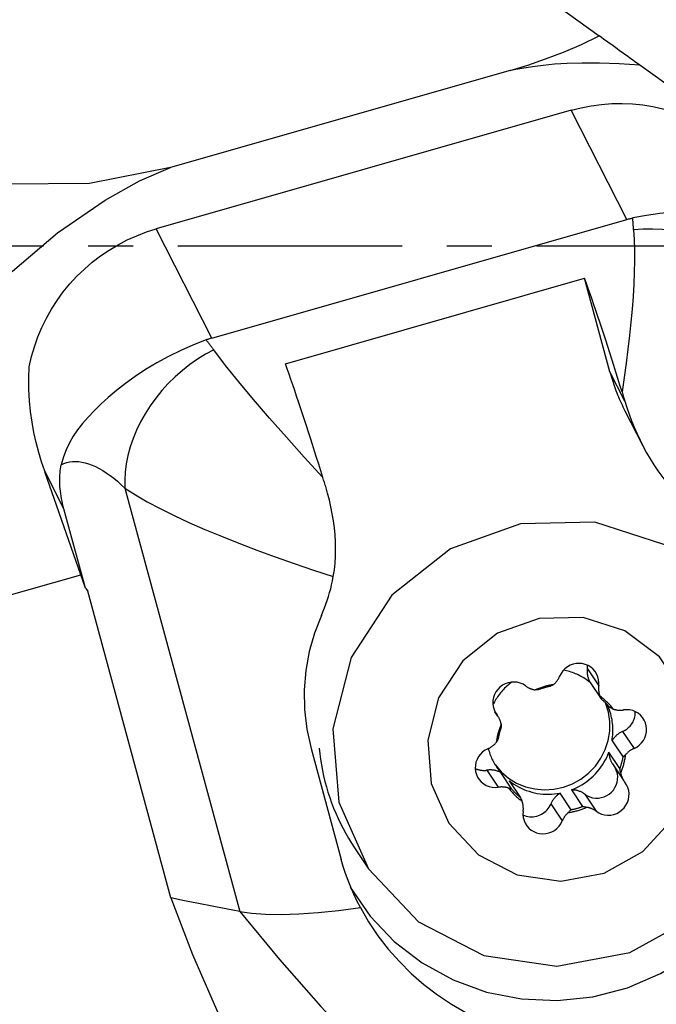
# Model space of a CAD drawing. Extents: x -188 to 166, y -41 to 44.
# Drawn here: x 113 to 122, y -11 to 3 of the extents above; entities that cross this region are included whole.
import ezdxf

# ---------------------------------------------------------------- set-up
doc = ezdxf.new("R2010")
doc.units = 0
doc.header["$MEASUREMENT"] = 0
doc.linetypes.add('CENTER', pattern=[5.059896, 3.162435, -0.632487, 0.632487, -0.632487])
doc.layers.add('1', color=4, linetype='CONTINUOUS')
doc.layers.add('SK4', color=2, linetype='CENTER')

msp = doc.modelspace()

# ---------------------------------------------------------------- linework, layer by layer
at = {"layer": '1'}
for p, q in [((117.709586, 5.394022), (121.081086, 2.960692)), ((126.093786, -0.65715), (121.654769, 2.546645)), ((119.827101, 2.472422), (115.03399, 1.102095)), ((120.685353, 1.91039), (114.833319, 0.237322)), ((121.471161, 0.370038), (120.685353, 1.91039)), ((115.619127, -1.30303), (121.471161, 0.370038)), ((115.619127, -1.30303), (114.833319, 0.237322)), ((116.655941, -1.665694), (120.87708, -0.45889)), ((121.232773, -1.777904), (120.87708, -0.45889)), ((121.444684, -2.193294), (121.232773, -1.777904)), ((121.445708, -2.331066), (121.693646, -2.817079)), ((113.530161, -3.711175), (113.259593, -3.180804)), ((113.834138, -4.832985), (113.262441, -3.188997)), ((114.392235, -3.422732), (116.010761, -9.39581)), ((113.834138, -4.832985), (113.530161, -3.711175)), ((111.63508, -5.252605), (113.768063, -4.642795)), ((113.834138, -4.832985), (113.866186, -4.87439)), ((115.039299, -9.203695), (113.866186, -4.87439)), ((120.915372, -5.969528), (121.075548, -6.210066)), ((120.953137, -6.161958), (121.108175, -6.394781)), ((119.654391, -6.639491), (119.611824, -6.575568)), ((119.616395, -6.584111), (119.640516, -6.620334)), ((121.413224, -6.85346), (121.573399, -7.093998)), ((121.263196, -6.9857), (121.418233, -7.218523)), ((117.019712, -7.0965), (117.443064, -8.658856)), ((121.374893, -7.379091), (121.219856, -7.146268)), ((121.270434, -7.311912), (121.43061, -7.552449)), ((119.498676, -7.40082), (119.658851, -7.641358)), ((119.848681, -7.66725), (119.693644, -7.434428)), ((119.811513, -7.548907), (119.966551, -7.781729)), ((120.686212, -7.958086), (120.531174, -7.725264)), ((120.692384, -7.679175), (120.847422, -7.911997)), ((120.880176, -7.739365), (121.040352, -7.979903)), ((120.40066, -7.876456), (120.560835, -8.116994)), ((117.629842, -8.495436), (117.826919, -8.79139))]:
    msp.add_line(p, q, dxfattribs=at)
for points in [[(119.827101, 2.472422, 0), (120.074624, 2.547967, 0), (120.325558, 2.634506, 0), (120.57822, 2.732182, 0), (120.830739, 2.840976, 0), (121.081086, 2.960692, 0)], [(121.654769, 2.546645, 0), (121.620703, 2.571231, 0), (121.586196, 2.596136, 0), (121.551271, 2.621343, 0), (121.51595, 2.646835, 0), (121.480257, 2.672596, 0), (121.444214, 2.698609, 0), (121.407845, 2.724859, 0), (121.371017, 2.751439, 0), (121.333789, 2.778308, 0), (121.296329, 2.805344, 0), (121.258808, 2.832424, 0), (121.221676, 2.859223, 0), (121.185024, 2.885677, 0), (121.149459, 2.911344, 0), (121.114962, 2.936243, 0), (121.081086, 2.960692, 0)], [(121.654769, 2.546645, 0), (121.36391, 2.563902, 0), (121.088743, 2.573028, 0), (120.841407, 2.574843, 0), (120.631156, 2.570148, 0), (120.451993, 2.559634, 0), (120.292891, 2.543958, 0), (120.142818, 2.523775, 0), (119.990747, 2.499743, 0), (119.827101, 2.472422, 0)], [(115.03399, 1.102095, 0), (113.889361, 0.875484, 0), (112.731682, 0.868358, 0), (111.7482, 1.117788, 0), (111.09148, 1.58508, 0), (110.807911, 2.173909, 0)], [(120.685353, 1.91039, 0), (120.826975, 1.946474, 0), (120.970326, 1.974257, 0), (121.114914, 1.993643, 0), (121.260242, 2.004566, 0), (121.405811, 2.006988, 0), (121.55112, 2.000901, 0), (121.695671, 1.986327, 0), (121.838967, 1.963314, 0), (121.980515, 1.931943, 0), (122.11983, 1.89232, 0), (122.256432, 1.844582, 0), (122.389853, 1.788893, 0), (122.519634, 1.725445, 0), (122.64533, 1.654454, 0), (122.766507, 1.576166, 0), (122.882751, 1.490849, 0), (122.993662, 1.398796, 0), (123.098858, 1.300324, 0), (123.197979, 1.19577, 0)], [(111.57212, -5.063889, 0), (111.430051, -4.482491, 0), (111.360786, -3.889853, 0), (111.376026, -3.287315, 0), (111.486512, -2.676766, 0), (111.690853, -2.067036, 0), (111.979364, -1.471706, 0), (112.342608, -0.904249, 0), (112.806148, -0.361537, 0), (113.44167, 0.18106, 0), (114.112939, 0.644098, 0), (114.598234, 0.914471, 0), (115.03399, 1.102095, 0)], [(123.939758, -0.104487, 0), (123.877673, -0.02095, 0), (123.812288, 0.051968, 0), (123.742919, 0.115673, 0), (123.668881, 0.171572, 0), (123.589492, 0.221073, 0), (123.504065, 0.265581, 0), (123.411702, 0.306499, 0), (123.310249, 0.344461, 0), (123.198904, 0.379081, 0), (123.077169, 0.409928, 0), (122.944542, 0.436569, 0), (122.800017, 0.458261, 0), (122.644279, 0.473848, 0), (122.478961, 0.482198, 0), (122.30558, 0.482148, 0), (122.124255, 0.472985, 0), (121.937685, 0.454735, 0), (121.748632, 0.427396, 0), (121.556305, 0.39105, 0)], [(121.471161, 0.370038, 0), (121.483303, 0.37344, 0), (121.495453, 0.376706, 0), (121.507609, 0.379838, 0), (121.519773, 0.382837, 0), (121.531944, 0.385704, 0), (121.544121, 0.388441, 0), (121.556305, 0.39105, 0)], [(121.567294, 0.22344, 0), (121.566604, 0.232584, 0), (121.565926, 0.241693, 0), (121.56526, 0.250767, 0), (121.564607, 0.259805, 0), (121.563966, 0.268808, 0), (121.563338, 0.277774, 0), (121.562722, 0.286705, 0), (121.562118, 0.295601, 0), (121.561528, 0.30446, 0), (121.560949, 0.313283, 0), (121.560383, 0.322069, 0), (121.55983, 0.33082, 0), (121.559289, 0.339534, 0), (121.55876, 0.348212, 0), (121.558244, 0.356853, 0), (121.557741, 0.365457, 0), (121.55725, 0.374025, 0), (121.556771, 0.382556, 0), (121.556305, 0.39105, 0)], [(113.041441, -1.707935, 0), (113.07372, -1.565815, 0), (113.11426, -1.425677, 0), (113.162922, -1.288003, 0), (113.219538, -1.153266, 0), (113.283913, -1.021929, 0), (113.355827, -0.894443, 0), (113.435033, -0.771246, 0), (113.521258, -0.652762, 0), (113.614207, -0.539397, 0), (113.713559, -0.43154, 0), (113.818974, -0.329563, 0), (113.930089, -0.233815, 0), (114.046523, -0.144626, 0), (114.167876, -0.062302, 0), (114.29373, 0.012874, 0), (114.423654, 0.080644, 0), (114.557201, 0.140775, 0), (114.693913, 0.193061, 0), (114.833319, 0.237322, 0)], [(121.567294, 0.22344, 0), (121.575395, 0.08574, 0), (121.579536, -0.060446, 0), (121.579863, -0.214371, 0), (121.576522, -0.375288, 0), (121.56966, -0.54245, 0), (121.559389, -0.715815, 0), (121.545844, -0.895137, 0), (121.529191, -1.079735, 0), (121.509592, -1.268948, 0), (121.487213, -1.462114, 0), (121.462216, -1.658571, 0), (121.43462, -1.858701, 0), (121.404476, -2.062597, 0)], [(123.591662, -0.792661, 0), (123.544478, -0.692561, 0), (123.4879, -0.595106, 0), (123.42225, -0.500848, 0), (123.347898, -0.410321, 0), (123.265267, -0.324037, 0), (123.174823, -0.242485, 0), (123.07708, -0.166127, 0), (122.97259, -0.095396, 0), (122.861946, -0.030692, 0), (122.745774, 0.027619, 0), (122.624732, 0.079206, 0), (122.499506, 0.123777, 0), (122.370805, 0.16108, 0), (122.239358, 0.190903, 0), (122.10591, 0.213077, 0), (121.971215, 0.227477, 0), (121.836037, 0.234021, 0), (121.701143, 0.232673, 0), (121.567294, 0.22344, 0)], [(121.404476, -2.062597, 0), (121.37528, -1.968517, 0), (121.346157, -1.875242, 0), (121.317123, -1.782822, 0), (121.288193, -1.691306, 0), (121.259384, -1.600743, 0), (121.230709, -1.511181, 0), (121.202186, -1.422668, 0), (121.173828, -1.335251, 0), (121.145651, -1.248977, 0), (121.117669, -1.163892, 0), (121.089899, -1.080042, 0), (121.062355, -0.99747, 0), (121.035051, -0.916222, 0), (121.008001, -0.83634, 0), (120.981222, -0.757867, 0), (120.954726, -0.680844, 0), (120.928527, -0.605314, 0), (120.902641, -0.531316, 0), (120.87708, -0.45889, 0)], [(115.536339, -1.33003, 0), (115.357039, -1.39984, 0), (115.17889, -1.477374, 0), (115.006129, -1.56152, 0), (114.840098, -1.651949, 0), (114.682258, -1.747047, 0), (114.534655, -1.844822, 0), (114.397485, -1.944125, 0), (114.270851, -2.043602, 0), (114.155361, -2.141587, 0), (114.050983, -2.236603, 0), (113.956174, -2.329443, 0), (113.870449, -2.420597, 0), (113.793326, -2.510558, 0), (113.724319, -2.599818, 0), (113.66262, -2.689602, 0), (113.607986, -2.782117, 0), (113.561126, -2.878852, 0), (113.522734, -2.981317, 0), (113.493502, -3.091021, 0)], [(115.619127, -1.30303, 0), (115.607033, -1.306557, 0), (115.59503, -1.310196, 0), (115.583117, -1.313946, 0), (115.571292, -1.317805, 0), (115.559555, -1.321773, 0), (115.547904, -1.325848, 0), (115.536339, -1.33003, 0)], [(115.536339, -1.33003, 0), (115.54197, -1.337047, 0), (115.547606, -1.344103, 0), (115.553247, -1.351198, 0), (115.558894, -1.358332, 0), (115.564546, -1.365505, 0), (115.570204, -1.372716, 0), (115.575866, -1.379966, 0), (115.581534, -1.387255, 0), (115.587206, -1.394582, 0), (115.592884, -1.401947, 0), (115.598566, -1.40935, 0), (115.604253, -1.416792, 0), (115.609945, -1.424272, 0), (115.615642, -1.431789, 0), (115.621344, -1.439345, 0), (115.62705, -1.446939, 0), (115.63276, -1.45457, 0), (115.638475, -1.462239, 0), (115.644195, -1.469946, 0)], [(115.644195, -1.469946, 0), (115.529195, -1.531857, 0), (115.416651, -1.60125, 0), (115.307201, -1.677732, 0), (115.201464, -1.760871, 0), (115.100039, -1.850194, 0), (115.003501, -1.945197, 0), (114.912397, -2.045341, 0), (114.827242, -2.150059, 0), (114.748518, -2.258757, 0), (114.676672, -2.370822, 0), (114.612111, -2.485616, 0), (114.555199, -2.602491, 0), (114.506261, -2.720785, 0), (114.465571, -2.839827, 0), (114.433362, -2.958943, 0), (114.409816, -3.077459, 0), (114.395065, -3.194704, 0), (114.389193, -3.310012, 0), (114.392235, -3.422732, 0)], [(117.183337, -3.2694, 0), (116.921698, -2.982895, 0), (116.670269, -2.70319, 0), (116.431277, -2.432092, 0), (116.206947, -2.17141, 0), (115.999506, -1.922953, 0), (115.81118, -1.688528, 0), (115.644195, -1.469946, 0)], [(117.183337, -3.2694, 0), (117.154141, -3.17532, 0), (117.125018, -3.082045, 0), (117.095984, -2.989625, 0), (117.067054, -2.898109, 0), (117.038244, -2.807546, 0), (117.00957, -2.717984, 0), (116.981046, -2.629471, 0), (116.952688, -2.542055, 0), (116.924511, -2.455781, 0), (116.89653, -2.370696, 0), (116.86876, -2.286845, 0), (116.841215, -2.204273, 0), (116.813911, -2.123025, 0), (116.786862, -2.043143, 0), (116.760082, -1.96467, 0), (116.733586, -1.887648, 0), (116.707388, -1.812118, 0), (116.681502, -1.73812, 0), (116.655941, -1.665694, 0)], [(113.259593, -3.180804, 0), (113.216593, -3.051072, 0), (113.176547, -2.91679, 0), (113.140109, -2.778245, 0), (113.107933, -2.635721, 0), (113.080671, -2.489503, 0), (113.058977, -2.339876, 0), (113.043503, -2.187124, 0), (113.034868, -2.030085, 0), (113.033935, -1.870007, 0), (113.041441, -1.707935, 0)], [(121.232773, -1.777904, 0), (121.241085, -1.808069, 0), (121.249725, -1.838137, 0), (121.258692, -1.868103, 0), (121.267986, -1.897966, 0), (121.277604, -1.92772, 0), (121.287546, -1.957363, 0), (121.297812, -1.986892, 0), (121.308399, -2.016302, 0), (121.319306, -2.045592, 0), (121.330533, -2.074756, 0), (121.342077, -2.103793, 0), (121.353939, -2.132698, 0), (121.366115, -2.161468, 0), (121.378606, -2.190101, 0), (121.391408, -2.218592, 0), (121.404522, -2.246939, 0), (121.417946, -2.275138, 0), (121.431677, -2.303186, 0), (121.445715, -2.331079, 0)], [(121.404476, -2.062597, 0), (121.410213, -2.081151, 0), (121.415952, -2.099747, 0), (121.421694, -2.118381, 0), (121.427439, -2.137054, 0), (121.433185, -2.155765, 0), (121.438934, -2.174512, 0), (121.444684, -2.193294, 0)], [(121.444684, -2.193294, 0), (121.474032, -2.285546, 0), (121.505832, -2.378148, 0), (121.540114, -2.470761, 0), (121.576907, -2.563048, 0), (121.616238, -2.65467, 0), (121.658138, -2.74529, 0), (121.702711, -2.834706, 0), (121.750203, -2.922989, 0), (121.800404, -3.009551, 0), (121.853069, -3.09376, 0), (121.907948, -3.174983, 0), (121.965174, -3.253114, 0), (122.024648, -3.327896, 0)], [(113.493502, -3.091021, 0), (113.531099, -3.073947, 0), (113.570153, -3.060729, 0), (113.610604, -3.051389, 0), (113.652391, -3.045939, 0), (113.69545, -3.044389, 0), (113.739715, -3.046741, 0), (113.785119, -3.052991, 0), (113.831594, -3.06313, 0), (113.879067, -3.077142, 0), (113.927467, -3.095006, 0), (113.97672, -3.116694, 0), (114.026751, -3.142174, 0), (114.077484, -3.171407, 0), (114.128841, -3.204349, 0), (114.180745, -3.240948, 0), (114.233117, -3.28115, 0), (114.285876, -3.324894, 0), (114.338942, -3.372112, 0), (114.392235, -3.422732, 0)], [(113.259593, -3.180804, 0), (113.259743, -3.181236, 0), (113.259893, -3.181667, 0), (113.260043, -3.182099, 0), (113.260193, -3.18253, 0), (113.260343, -3.182962, 0), (113.260493, -3.183393, 0), (113.260643, -3.183824, 0), (113.260793, -3.184256, 0), (113.260943, -3.184687, 0), (113.261092, -3.185118, 0), (113.261242, -3.185549, 0), (113.261392, -3.18598, 0), (113.261542, -3.186411, 0), (113.261692, -3.186843, 0), (113.261842, -3.187274, 0), (113.261992, -3.187705, 0), (113.262142, -3.188135, 0), (113.262291, -3.188566, 0), (113.262441, -3.188997, 0)], [(113.530161, -3.711175, 0), (113.520677, -3.674822, 0), (113.512025, -3.638836, 0), (113.504208, -3.603225, 0), (113.497226, -3.567997, 0), (113.491083, -3.533161, 0), (113.485779, -3.498726, 0), (113.481316, -3.464698, 0), (113.477694, -3.431087, 0), (113.474915, -3.3979, 0), (113.472978, -3.365144, 0), (113.471886, -3.332829, 0), (113.471637, -3.30096, 0), (113.472232, -3.269546, 0), (113.473671, -3.238595, 0), (113.475953, -3.208113, 0), (113.479078, -3.178107, 0), (113.483045, -3.148586, 0), (113.487853, -3.119555, 0), (113.493502, -3.091021, 0)], [(117.223544, -3.400097, 0), (117.217794, -3.381315, 0), (117.212046, -3.362568, 0), (117.206299, -3.343858, 0), (117.200555, -3.325184, 0), (117.194813, -3.30655, 0), (117.189073, -3.287955, 0), (117.183337, -3.2694, 0)], [(114.392235, -3.422732, 0), (114.539326, -3.516654, 0), (114.704898, -3.612442, 0), (114.88713, -3.709476, 0), (115.084198, -3.807134, 0), (115.294445, -3.904868, 0), (115.517902, -4.002966, 0), (115.753032, -4.101047, 0), (115.998095, -4.198636, 0), (116.251353, -4.295255, 0), (116.5121, -4.390807, 0), (116.780152, -4.485401, 0), (117.053598, -4.578523, 0), (117.33093, -4.669807, 0)], [(117.33093, -4.669807, 0), (117.345584, -4.57517, 0), (117.355974, -4.478118, 0), (117.362176, -4.379399, 0), (117.364267, -4.279759, 0), (117.362323, -4.179946, 0), (117.356418, -4.080199, 0), (117.346774, -3.980404, 0), (117.333647, -3.881053, 0), (117.317281, -3.782504, 0), (117.297917, -3.685116, 0), (117.275747, -3.589028, 0), (117.250848, -3.49383, 0), (117.223544, -3.400097, 0)], [(117.826919, -8.79139, 0), (118.533784, -9.540078, 0), (119.452679, -10.015433, 0), (120.48403, -10.165944, 0), (121.516073, -9.975299, 0), (122.43697, -9.464158, 0), (123.146928, -8.687911, 0), (123.569011, -7.730677, 0), (123.657481, -6.696187, 0), (123.40275, -5.696544, 0), (122.832423, -4.840074, 0), (122.008303, -4.21959, 0), (121.019696, -3.902331, 0), (119.973734, -3.922675, 0), (118.983762, -4.27842, 0), (118.15706, -4.931014, 0), (117.583213, -5.809739, 0), (117.324406, -6.819371, 0), (117.408686, -7.850501, 0), (117.826919, -8.79139, 0)], [(117.162939, -5.216396, 0), (117.185364, -5.16472, 0), (117.206586, -5.112249, 0), (117.226584, -5.059044, 0), (117.245336, -5.005164, 0), (117.262823, -4.95067, 0), (117.279024, -4.895621, 0), (117.293932, -4.840025, 0), (117.307582, -4.78373, 0), (117.319919, -4.726972, 0), (117.33093, -4.669807, 0)], [(117.162939, -5.216396, 0), (117.064946, -5.466986, 0), (116.99169, -5.726934, 0), (116.943834, -5.994223, 0), (116.922043, -6.26684, 0), (116.926983, -6.542768, 0), (116.959317, -6.819994, 0), (117.019712, -7.0965, 0)], [(118.961049, -8.149066, 0), (119.38075, -8.5936, 0), (119.926344, -8.875842, 0), (120.538709, -8.965208, 0), (121.151484, -8.852012, 0), (121.698267, -8.548522, 0), (122.119804, -8.087626, 0), (122.370416, -7.519268, 0), (122.422945, -6.90504, 0), (122.271699, -6.311501, 0), (121.933067, -5.802973, 0), (121.443746, -5.43456, 0), (120.85676, -5.246187, 0), (120.23572, -5.258267, 0), (119.647925, -5.46949, 0), (119.15707, -5.856968, 0), (118.816348, -6.378711, 0), (118.662682, -6.97818, 0), (118.712723, -7.590414, 0), (118.961049, -8.149066, 0)], [(121.075548, -6.210066, 0), (121.077994, -6.16688, 0), (121.073839, -6.123964, 0), (121.063177, -6.082302, 0), (121.046253, -6.04285, 0), (121.023456, -6.006512, 0), (120.995307, -5.974122, 0), (120.962453, -5.946422, 0), (120.925647, -5.924047, 0), (120.885732, -5.90751, 0), (120.843625, -5.897192, 0), (120.80029, -5.893327, 0), (120.756721, -5.896006, 0), (120.713918, -5.905166, 0), (120.672861, -5.920597, 0), (120.634493, -5.941946, 0), (120.599693, -5.968723, 0), (120.569259, -6.000314, 0), (120.543889, -6.035995, 0), (120.524165, -6.074947, 0)], [(120.915372, -5.969528, 0), (120.914152, -5.980026, 0), (120.913293, -5.990552, 0), (120.912794, -6.001092, 0), (120.912657, -6.011636, 0), (120.912882, -6.02217, 0), (120.913469, -6.032683, 0), (120.914417, -6.043162, 0), (120.915725, -6.053595, 0), (120.917391, -6.063971, 0), (120.919413, -6.074277, 0), (120.92179, -6.084501, 0), (120.924518, -6.094632, 0), (120.927594, -6.104657, 0), (120.931015, -6.114565, 0), (120.934777, -6.124345, 0), (120.938875, -6.133986, 0), (120.943304, -6.143475, 0), (120.94806, -6.152803, 0), (120.953137, -6.161958, 0)], [(120.915372, -5.969528, 0), (120.915706, -5.966939, 0), (120.916016, -5.964347, 0), (120.916302, -5.961753, 0), (120.916564, -5.959157, 0), (120.916803, -5.956559, 0), (120.917017, -5.95396, 0), (120.917208, -5.951359, 0), (120.917375, -5.948758, 0), (120.917517, -5.946155, 0), (120.917636, -5.943552, 0), (120.917731, -5.940948, 0), (120.917802, -5.938344, 0), (120.917849, -5.93574, 0), (120.917872, -5.933137, 0), (120.917871, -5.930533, 0), (120.917846, -5.927931, 0), (120.917797, -5.925329, 0), (120.917724, -5.922728, 0), (120.917627, -5.920128, 0)], [(120.437756, -6.194168, 0), (120.44363, -6.188973, 0), (120.449376, -6.183639, 0), (120.454988, -6.178167, 0), (120.460464, -6.172561, 0), (120.465801, -6.166824, 0), (120.470994, -6.160961, 0), (120.476042, -6.154975, 0), (120.48094, -6.148869, 0), (120.485686, -6.142647, 0), (120.490276, -6.136313, 0), (120.494708, -6.129872, 0), (120.49898, -6.123326, 0), (120.503088, -6.116681, 0), (120.50703, -6.10994, 0), (120.510803, -6.103107, 0), (120.514405, -6.096187, 0), (120.517834, -6.089184, 0), (120.521089, -6.082103, 0), (120.524165, -6.074947, 0)], [(120.953137, -6.161958, 0), (120.935973, -6.14856, 0), (120.91847, -6.135593, 0), (120.900641, -6.123066, 0), (120.882495, -6.110987, 0), (120.864043, -6.099361, 0), (120.845297, -6.088198, 0), (120.826269, -6.077503, 0), (120.806969, -6.067283, 0), (120.787411, -6.057544, 0), (120.767604, -6.048293, 0), (120.747563, -6.039535, 0), (120.727298, -6.031274, 0), (120.706823, -6.023517, 0), (120.68615, -6.016268, 0), (120.665291, -6.009532, 0), (120.644259, -6.003312, 0), (120.623068, -5.997612, 0), (120.601729, -5.992436, 0), (120.580257, -5.987787, 0)], [(120.044649, -6.212038, 0), (120.008169, -6.189154, 0), (119.968501, -6.172068, 0), (119.926554, -6.16117, 0), (119.88329, -6.156711, 0), (119.839701, -6.158793, 0), (119.796787, -6.167369, 0), (119.755532, -6.182241, 0), (119.716881, -6.203069, 0), (119.681721, -6.229374, 0), (119.650858, -6.260555, 0), (119.625001, -6.295895, 0), (119.604741, -6.334585, 0), (119.590544, -6.375737, 0), (119.582735, -6.418407, 0), (119.581493, -6.461618, 0), (119.586846, -6.504378, 0), (119.598672, -6.545707, 0), (119.6167, -6.584657, 0), (119.640516, -6.620334, 0)], [(119.846952, -6.157996, 0), (119.829579, -6.17158, 0), (119.812537, -6.185574, 0), (119.795838, -6.199971, 0), (119.779492, -6.214761, 0), (119.763507, -6.229936, 0), (119.747894, -6.245487, 0), (119.732662, -6.261404, 0), (119.71782, -6.277678, 0), (119.703377, -6.294299, 0), (119.689342, -6.311257, 0), (119.675723, -6.328542, 0), (119.662529, -6.346143, 0), (119.649767, -6.36405, 0), (119.637445, -6.382252, 0), (119.62557, -6.400738, 0), (119.61415, -6.419498, 0), (119.603191, -6.438519, 0), (119.5927, -6.457791, 0), (119.582683, -6.477301, 0)], [(120.044649, -6.212038, 0), (120.050883, -6.216532, 0), (120.057231, -6.220869, 0), (120.063689, -6.225045, 0), (120.070254, -6.229058, 0), (120.076921, -6.232906, 0), (120.083687, -6.236586, 0), (120.090547, -6.240095, 0), (120.097496, -6.243433, 0), (120.104531, -6.246596, 0), (120.111647, -6.249583, 0), (120.11884, -6.252391, 0), (120.126104, -6.25502, 0), (120.133437, -6.257467, 0), (120.140833, -6.259731, 0), (120.148287, -6.26181, 0), (120.155796, -6.263704, 0), (120.163353, -6.265411, 0), (120.170956, -6.26693, 0), (120.178598, -6.26826, 0)], [(120.437756, -6.194168, 0), (120.423693, -6.196177, 0), (120.409659, -6.198401, 0), (120.395656, -6.200839, 0), (120.381688, -6.20349, 0), (120.367759, -6.206352, 0), (120.353871, -6.209427, 0), (120.340028, -6.212713, 0), (120.326233, -6.216208, 0), (120.31249, -6.219913, 0), (120.298801, -6.223827, 0), (120.28517, -6.227948, 0), (120.271601, -6.232276, 0), (120.258096, -6.236809, 0), (120.244658, -6.241546, 0), (120.231292, -6.246487, 0), (120.217999, -6.25163, 0), (120.204784, -6.256974, 0), (120.191649, -6.262518, 0), (120.178598, -6.26826, 0)], [(120.388514, -6.218424, 0), (120.379849, -6.220103, 0), (120.3712, -6.221867, 0), (120.362567, -6.223714, 0), (120.353951, -6.225645, 0), (120.345353, -6.22766, 0), (120.336773, -6.229758, 0), (120.328213, -6.231939, 0), (120.319673, -6.234203, 0), (120.311154, -6.23655, 0), (120.302656, -6.238979, 0), (120.294182, -6.24149, 0), (120.285731, -6.244084, 0), (120.277305, -6.246759, 0), (120.268904, -6.249516, 0), (120.260529, -6.252354, 0), (120.25218, -6.255273, 0), (120.243859, -6.258273, 0), (120.235567, -6.261353, 0), (120.227304, -6.264513, 0)], [(120.437756, -6.194168, 0), (120.431409, -6.197622, 0), (120.42484, -6.201088, 0), (120.418044, -6.204562, 0), (120.411018, -6.208037, 0), (120.403757, -6.211509, 0), (120.396257, -6.214973, 0), (120.388514, -6.218424, 0)], [(121.075548, -6.210066, 0), (121.074619, -6.217748, 0), (121.073884, -6.225447, 0), (121.073342, -6.233158, 0), (121.072993, -6.240875, 0), (121.072838, -6.248595, 0), (121.072878, -6.256311, 0), (121.073111, -6.264021, 0), (121.073538, -6.271717, 0), (121.074159, -6.279397, 0), (121.074973, -6.287055, 0), (121.07598, -6.294686, 0), (121.077178, -6.302286, 0), (121.078568, -6.30985, 0), (121.080149, -6.317374, 0), (121.081918, -6.324851, 0), (121.083877, -6.332279, 0), (121.086022, -6.339652, 0), (121.088353, -6.346966, 0), (121.090869, -6.354217, 0)], [(120.227304, -6.264513, 0), (120.219641, -6.265467, 0), (120.212222, -6.266268, 0), (120.205042, -6.266924, 0), (120.198095, -6.267444, 0), (120.191375, -6.267835, 0), (120.184878, -6.268104, 0), (120.178598, -6.26826, 0)], [(121.108175, -6.394781, 0), (121.105784, -6.390428, 0), (121.103556, -6.386141, 0), (121.101486, -6.381919, 0), (121.099573, -6.37778, 0), (121.097802, -6.373704, 0), (121.096166, -6.369689, 0), (121.094661, -6.365733, 0), (121.093279, -6.361836, 0), (121.092017, -6.357997, 0), (121.090869, -6.354217, 0)], [(121.280354, -6.538251, 0), (121.271829, -6.527222, 0), (121.263131, -6.516328, 0), (121.254261, -6.505572, 0), (121.245222, -6.494957, 0), (121.236016, -6.484484, 0), (121.226645, -6.474157, 0), (121.217111, -6.463978, 0), (121.207417, -6.45395, 0), (121.197564, -6.444074, 0), (121.187555, -6.434353, 0), (121.177393, -6.42479, 0), (121.16708, -6.415386, 0), (121.156618, -6.406145, 0), (121.14601, -6.397067, 0), (121.135259, -6.388156, 0), (121.124366, -6.379414, 0), (121.113335, -6.370841, 0), (121.102169, -6.362442, 0), (121.090869, -6.354217, 0)], [(117.570781, -9.051085, 0), (117.851277, -9.458806, 0), (118.192045, -9.818333, 0), (118.585231, -10.121381, 0), (119.021777, -10.360966, 0), (119.491621, -10.531567, 0), (119.983937, -10.629254, 0), (120.487379, -10.651774, 0), (120.990348, -10.598609, 0), (121.481251, -10.470984, 0), (121.948777, -10.27184, 0), (122.382151, -10.005766, 0), (122.771388, -9.678894, 0), (123.107518, -9.298756, 0), (123.382795, -8.874111, 0), (123.590875, -8.414747, 0), (123.726964, -7.931247, 0), (123.787925, -7.434753, 0), (123.772353, -6.936708, 0), (123.680608, -6.448588, 0)], [(119.613141, -7.322644, 0), (119.700334, -7.424269, 0), (119.802374, -7.51126, 0), (119.916898, -7.581602, 0), (120.041249, -7.633662, 0), (120.172544, -7.666235, 0), (120.30774, -7.678565, 0), (120.443702, -7.670366, 0), (120.577279, -7.641828, 0), (120.705374, -7.593613, 0), (120.825016, -7.526839, 0), (120.933432, -7.443054, 0), (121.028109, -7.3442, 0), (121.106852, -7.232568, 0), (121.167835, -7.110748, 0), (121.209645, -6.981562, 0), (121.231311, -6.848007, 0), (121.232333, -6.713179, 0), (121.212686, -6.580202, 0), (121.172825, -6.45216, 0)], [(121.226044, -6.50926, 0), (121.220407, -6.502693, 0), (121.214703, -6.496183, 0), (121.208933, -6.489731, 0), (121.203099, -6.483336, 0), (121.1972, -6.477, 0), (121.191237, -6.470723, 0), (121.18521, -6.464506, 0), (121.179122, -6.45835, 0), (121.17297, -6.452254, 0), (121.166758, -6.44622, 0), (121.160484, -6.440248, 0), (121.15415, -6.434339, 0), (121.147756, -6.428494, 0), (121.141303, -6.422712, 0), (121.134792, -6.416995, 0), (121.128223, -6.411342, 0), (121.121597, -6.405755, 0), (121.114914, -6.400235, 0), (121.108175, -6.394781, 0)], [(121.263196, -6.9857, 0), (121.267421, -6.958617, 0), (121.270803, -6.931436, 0), (121.27334, -6.904182, 0), (121.275028, -6.876881, 0), (121.275867, -6.849561, 0), (121.275856, -6.822246, 0), (121.274994, -6.794962, 0), (121.273282, -6.767736, 0), (121.270722, -6.740594, 0), (121.267317, -6.713561, 0), (121.26307, -6.686662, 0), (121.257984, -6.659925, 0), (121.252065, -6.633374, 0), (121.245318, -6.607033, 0), (121.237749, -6.58093, 0), (121.229366, -6.555087, 0), (121.220178, -6.529531, 0), (121.210191, -6.504285, 0), (121.199417, -6.479373, 0)], [(121.280354, -6.538251, 0), (121.275066, -6.535784, 0), (121.269742, -6.533229, 0), (121.264383, -6.530583, 0), (121.258992, -6.527843, 0), (121.253571, -6.525006, 0), (121.248121, -6.522071, 0), (121.242642, -6.519033, 0), (121.237132, -6.515886, 0), (121.231598, -6.512629, 0), (121.226044, -6.50926, 0)], [(119.699903, -6.751887, 0), (119.69841, -6.744344, 0), (119.696727, -6.736845, 0), (119.694855, -6.729394, 0), (119.692796, -6.721995, 0), (119.69055, -6.714653, 0), (119.688119, -6.707373, 0), (119.685505, -6.700159, 0), (119.682708, -6.693016, 0), (119.679732, -6.685948, 0), (119.676577, -6.678959, 0), (119.673246, -6.672054, 0), (119.66974, -6.665238, 0), (119.666062, -6.658513, 0), (119.662215, -6.651885, 0), (119.6582, -6.645358, 0), (119.65402, -6.638935, 0), (119.649677, -6.632621, 0), (119.645175, -6.62642, 0), (119.640516, -6.620334, 0)], [(121.280354, -6.538251, 0), (121.287721, -6.540599, 0), (121.295149, -6.542764, 0), (121.302633, -6.544743, 0), (121.310169, -6.546536, 0), (121.317751, -6.548141, 0), (121.325376, -6.549558, 0), (121.333038, -6.550786, 0), (121.340732, -6.551823, 0), (121.348454, -6.552669, 0), (121.3562, -6.553325, 0), (121.363963, -6.553788, 0), (121.37174, -6.554059, 0), (121.379526, -6.554138, 0), (121.387315, -6.554025, 0), (121.395103, -6.55372, 0), (121.402886, -6.553223, 0), (121.410658, -6.552534, 0), (121.418414, -6.551653, 0), (121.426149, -6.550583, 0)], [(121.413224, -6.85346, 0), (121.430083, -6.845563, 0), (121.446419, -6.836621, 0), (121.462164, -6.82667, 0), (121.477254, -6.815751, 0), (121.491627, -6.80391, 0), (121.505222, -6.791194, 0), (121.517985, -6.777658, 0), (121.529862, -6.763356, 0), (121.540804, -6.748348, 0), (121.550766, -6.732696, 0), (121.559707, -6.716463, 0), (121.567591, -6.699718, 0), (121.574384, -6.682529, 0), (121.580059, -6.664966, 0), (121.584592, -6.647104, 0), (121.587965, -6.629014, 0), (121.590163, -6.610772, 0), (121.591178, -6.592454, 0), (121.591005, -6.574134, 0)], [(121.573399, -7.093998, 0), (121.612325, -7.073696, 0), (121.647838, -7.047867, 0), (121.679123, -7.017102, 0), (121.705464, -6.982109, 0), (121.726255, -6.943689, 0), (121.741021, -6.902723, 0), (121.749422, -6.860151, 0), (121.751266, -6.816948, 0), (121.746512, -6.774106, 0), (121.735267, -6.732607, 0), (121.717789, -6.693403, 0), (121.69448, -6.657391, 0), (121.665874, -6.625399, 0), (121.632627, -6.59816, 0), (121.595501, -6.576298, 0), (121.555347, -6.560315, 0), (121.513087, -6.550577, 0), (121.46969, -6.547308, 0), (121.426149, -6.550583, 0)], [(119.699903, -6.751887, 0), (119.694365, -6.764926, 0), (119.689028, -6.778044, 0), (119.683895, -6.791237, 0), (119.678966, -6.804503, 0), (119.674243, -6.817839, 0), (119.669726, -6.83124, 0), (119.665417, -6.844705, 0), (119.661317, -6.858229, 0), (119.657426, -6.87181, 0), (119.653746, -6.885444, 0), (119.650277, -6.899128, 0), (119.647021, -6.91286, 0), (119.643978, -6.926634, 0), (119.641148, -6.940449, 0), (119.638533, -6.954301, 0), (119.636133, -6.968187, 0), (119.633949, -6.982103, 0), (119.631981, -6.996046, 0), (119.63023, -7.010013, 0)], [(119.699832, -6.797419, 0), (119.696805, -6.805665, 0), (119.69386, -6.813938, 0), (119.690997, -6.822238, 0), (119.688215, -6.830564, 0), (119.685516, -6.838915, 0), (119.682899, -6.847289, 0), (119.680365, -6.855687, 0), (119.677914, -6.864108, 0), (119.675546, -6.87255, 0), (119.673262, -6.881014, 0), (119.671061, -6.889497, 0), (119.668944, -6.898, 0), (119.666911, -6.906521, 0), (119.664963, -6.915059, 0), (119.663099, -6.923615, 0), (119.66132, -6.932186, 0), (119.659626, -6.940772, 0), (119.658016, -6.949373, 0), (119.656492, -6.957987, 0)], [(119.699903, -6.751887, 0), (119.700195, -6.755919, 0), (119.700429, -6.760056, 0), (119.700602, -6.764303, 0), (119.700711, -6.768663, 0), (119.700752, -6.773138, 0), (119.700724, -6.777733, 0), (119.700621, -6.782457, 0), (119.700441, -6.787312, 0), (119.700179, -6.792298, 0), (119.699832, -6.797419, 0)], [(121.413224, -6.85346, 0), (121.40346, -6.857859, 0), (121.393846, -6.862581, 0), (121.384393, -6.867621, 0), (121.375111, -6.872973, 0), (121.366011, -6.878631, 0), (121.357105, -6.884588, 0), (121.348401, -6.890837, 0), (121.33991, -6.897372, 0), (121.331643, -6.904185, 0), (121.323608, -6.911267, 0), (121.315815, -6.918611, 0), (121.308273, -6.926208, 0), (121.30099, -6.934049, 0), (121.293975, -6.942126, 0), (121.287237, -6.950428, 0), (121.280782, -6.958947, 0), (121.274619, -6.967672, 0), (121.268755, -6.976593, 0), (121.263196, -6.9857, 0)], [(119.511602, -7.097942, 0), (119.518764, -7.094754, 0), (119.525847, -7.091392, 0), (119.532848, -7.087857, 0), (119.539761, -7.084153, 0), (119.546583, -7.080281, 0), (119.55331, -7.076245, 0), (119.559936, -7.072045, 0), (119.566458, -7.067686, 0), (119.572872, -7.063169, 0), (119.579174, -7.058498, 0), (119.58536, -7.053675, 0), (119.591427, -7.048704, 0), (119.597369, -7.043587, 0), (119.603185, -7.038328, 0), (119.608869, -7.032929, 0), (119.61442, -7.027395, 0), (119.619832, -7.021729, 0), (119.625103, -7.015934, 0), (119.63023, -7.010013, 0)], [(119.656492, -6.957987, 0), (119.653902, -6.96372, 0), (119.651313, -6.969297, 0), (119.648713, -6.974753, 0), (119.646098, -6.980102, 0), (119.643471, -6.985345, 0), (119.640835, -6.990484, 0), (119.63819, -6.995519, 0), (119.635539, -7.000452, 0), (119.632885, -7.005283, 0), (119.63023, -7.010013, 0)], [(117.130357, -7.089139, 0), (117.139031, -7.168256, 0), (117.149732, -7.247087, 0), (117.16245, -7.325581, 0), (117.177179, -7.403687, 0), (117.193908, -7.481355, 0), (117.212628, -7.558535, 0), (117.233325, -7.635178, 0), (117.255987, -7.711235, 0), (117.280599, -7.786657, 0), (117.307146, -7.861394, 0), (117.33561, -7.935401, 0), (117.365973, -8.008627, 0), (117.398215, -8.081028, 0), (117.432316, -8.152556, 0), (117.468254, -8.223166, 0), (117.506006, -8.292811, 0), (117.545548, -8.361448, 0), (117.586854, -8.429032, 0), (117.629897, -8.49552, 0)], [(119.511602, -7.097942, 0), (119.472676, -7.118245, 0), (119.437163, -7.144074, 0), (119.405878, -7.174838, 0), (119.379537, -7.209831, 0), (119.358746, -7.248252, 0), (119.34398, -7.289217, 0), (119.335579, -7.33179, 0), (119.333734, -7.374992, 0), (119.338489, -7.417834, 0), (119.349734, -7.459333, 0), (119.367212, -7.498538, 0), (119.390521, -7.534549, 0), (119.419127, -7.566541, 0), (119.452374, -7.593781, 0), (119.4895, -7.615642, 0), (119.529653, -7.631625, 0), (119.571913, -7.641363, 0), (119.615311, -7.644632, 0), (119.658851, -7.641358, 0)], [(119.517107, -7.095514, 0), (119.522491, -7.115102, 0), (119.528333, -7.134552, 0), (119.534628, -7.153853, 0), (119.541374, -7.172995, 0), (119.548567, -7.191969, 0), (119.556203, -7.210764, 0), (119.564279, -7.22937, 0), (119.572789, -7.247778, 0), (119.581729, -7.265976, 0), (119.591095, -7.283957, 0), (119.600882, -7.30171, 0), (119.611083, -7.319225, 0), (119.621695, -7.336494, 0), (119.632711, -7.353508, 0), (119.644126, -7.370256, 0), (119.655933, -7.386731, 0), (119.668125, -7.402924, 0), (119.680698, -7.418826, 0), (119.693644, -7.434428, 0)], [(120.692384, -7.679175, 0), (120.729999, -7.663614, 0), (120.766902, -7.646397, 0), (120.803016, -7.627559, 0), (120.838268, -7.607138, 0), (120.872586, -7.585177, 0), (120.905899, -7.56172, 0), (120.938139, -7.536816, 0), (120.96924, -7.510515, 0), (120.999138, -7.482872, 0), (121.027772, -7.453943, 0), (121.055084, -7.423788, 0), (121.081016, -7.392467, 0), (121.105517, -7.360046, 0), (121.128535, -7.326591, 0), (121.150024, -7.29217, 0), (121.16994, -7.256854, 0), (121.188242, -7.220716, 0), (121.204892, -7.183829, 0), (121.219856, -7.146268, 0)], [(121.219856, -7.146268, 0), (121.220064, -7.155549, 0), (121.220553, -7.164813, 0), (121.221322, -7.174053, 0), (121.222371, -7.18326, 0), (121.223699, -7.192425, 0), (121.225304, -7.201541, 0), (121.227185, -7.210599, 0), (121.229341, -7.219592, 0), (121.231769, -7.22851, 0), (121.234467, -7.237347, 0), (121.237433, -7.246093, 0), (121.240664, -7.254742, 0), (121.244158, -7.263286, 0), (121.24791, -7.271716, 0), (121.251918, -7.280026, 0), (121.256179, -7.288207, 0), (121.260687, -7.296253, 0), (121.26544, -7.304156, 0), (121.270433, -7.31191, 0)], [(121.374893, -7.379091, 0), (121.37792, -7.370845, 0), (121.380865, -7.362572, 0), (121.383729, -7.354272, 0), (121.38651, -7.345946, 0), (121.38921, -7.337596, 0), (121.391827, -7.329221, 0), (121.394361, -7.320823, 0), (121.396812, -7.312402, 0), (121.39918, -7.30396, 0), (121.401464, -7.295496, 0), (121.403665, -7.287013, 0), (121.405781, -7.278511, 0), (121.407814, -7.26999, 0), (121.409762, -7.261451, 0), (121.411626, -7.252896, 0), (121.413406, -7.244324, 0), (121.4151, -7.235738, 0), (121.416709, -7.227137, 0), (121.418233, -7.218523, 0)], [(121.385098, -7.440054, 0), (121.390636, -7.427015, 0), (121.395972, -7.413897, 0), (121.401106, -7.400703, 0), (121.406034, -7.387437, 0), (121.410758, -7.374102, 0), (121.415275, -7.360701, 0), (121.419584, -7.347236, 0), (121.423684, -7.333712, 0), (121.427575, -7.320131, 0), (121.431255, -7.306497, 0), (121.434724, -7.292812, 0), (121.43798, -7.279081, 0), (121.441023, -7.265306, 0), (121.443853, -7.251491, 0), (121.446467, -7.237639, 0), (121.448867, -7.223754, 0), (121.451052, -7.209838, 0), (121.45302, -7.195894, 0), (121.454771, -7.181927, 0)], [(121.418233, -7.218523, 0), (121.421719, -7.214133, 0), (121.425234, -7.209948, 0), (121.428793, -7.205932, 0), (121.4324, -7.202073, 0), (121.436049, -7.198365, 0), (121.439736, -7.194804, 0), (121.443456, -7.191384, 0), (121.447205, -7.188101, 0), (121.450979, -7.18495, 0), (121.454771, -7.181927, 0)], [(121.573399, -7.093998, 0), (121.566237, -7.097187, 0), (121.559153, -7.100549, 0), (121.552153, -7.104083, 0), (121.545239, -7.107788, 0), (121.538417, -7.111659, 0), (121.531691, -7.115696, 0), (121.525065, -7.119895, 0), (121.518543, -7.124255, 0), (121.512129, -7.128771, 0), (121.505827, -7.133443, 0), (121.499641, -7.138265, 0), (121.493574, -7.143237, 0), (121.487632, -7.148354, 0), (121.481816, -7.153613, 0), (121.476131, -7.159011, 0), (121.470581, -7.164545, 0), (121.465169, -7.170212, 0), (121.459898, -7.176007, 0), (121.454771, -7.181927, 0)], [(119.333809, -7.377252, 0), (119.34187, -7.380872, 0), (119.350046, -7.38424, 0), (119.358328, -7.387353, 0), (119.36671, -7.390208, 0), (119.375183, -7.392803, 0), (119.383738, -7.395134, 0), (119.392368, -7.3972, 0), (119.401064, -7.398998, 0), (119.409818, -7.400527, 0), (119.418621, -7.401786, 0), (119.427466, -7.402772, 0), (119.436343, -7.403486, 0), (119.445244, -7.403927, 0), (119.454161, -7.404093, 0), (119.463084, -7.403985, 0), (119.472006, -7.403604, 0), (119.480918, -7.402949, 0), (119.489811, -7.40202, 0), (119.498676, -7.40082, 0)], [(119.693644, -7.434428, 0), (119.684303, -7.42958, 0), (119.674795, -7.425054, 0), (119.665129, -7.420854, 0), (119.655318, -7.416986, 0), (119.645373, -7.413453, 0), (119.635305, -7.410261, 0), (119.625126, -7.407412, 0), (119.614847, -7.40491, 0), (119.604481, -7.402757, 0), (119.594039, -7.400957, 0), (119.583534, -7.399512, 0), (119.572977, -7.398423, 0), (119.562382, -7.39769, 0), (119.551759, -7.397317, 0), (119.541122, -7.397301, 0), (119.530483, -7.397645, 0), (119.519854, -7.398346, 0), (119.509248, -7.399405, 0), (119.498676, -7.40082, 0)], [(120.880176, -7.739365, 0), (120.914168, -7.760926, 0), (120.950996, -7.777448, 0), (120.989922, -7.7886, 0), (121.030166, -7.794157, 0), (121.070922, -7.794008, 0), (121.111373, -7.788157, 0), (121.150709, -7.776721, 0), (121.18814, -7.759928, 0), (121.222918, -7.738116, 0), (121.254345, -7.711721, 0), (121.281791, -7.681273, 0), (121.304706, -7.647381, 0), (121.322632, -7.610725, 0), (121.335208, -7.572039, 0), (121.342184, -7.532099, 0), (121.343418, -7.491705, 0), (121.338887, -7.451666, 0), (121.328681, -7.412785, 0), (121.313004, -7.375841, 0)], [(121.385098, -7.440054, 0), (121.383667, -7.434312, 0), (121.382313, -7.428492, 0), (121.381041, -7.422596, 0), (121.379857, -7.416622, 0), (121.378766, -7.41057, 0), (121.377772, -7.404439, 0), (121.376881, -7.398222, 0), (121.376099, -7.391923, 0), (121.375434, -7.385545, 0), (121.374893, -7.379091, 0)], [(121.385098, -7.440054, 0), (121.386591, -7.447596, 0), (121.388274, -7.455096, 0), (121.390146, -7.462547, 0), (121.392205, -7.469946, 0), (121.394451, -7.477288, 0), (121.396882, -7.484568, 0), (121.399496, -7.491782, 0), (121.402292, -7.498925, 0), (121.405269, -7.505993, 0), (121.408424, -7.512982, 0), (121.411755, -7.519886, 0), (121.415261, -7.526703, 0), (121.418938, -7.533428, 0), (121.422786, -7.540056, 0), (121.426801, -7.546583, 0), (121.430981, -7.553006, 0), (121.435323, -7.55932, 0), (121.439826, -7.565521, 0), (121.444485, -7.571606, 0)], [(119.804647, -7.65369, 0), (119.79728, -7.651341, 0), (119.789852, -7.649177, 0), (119.782368, -7.647198, 0), (119.774832, -7.645405, 0), (119.76725, -7.643799, 0), (119.759625, -7.642382, 0), (119.751963, -7.641155, 0), (119.744269, -7.640118, 0), (119.736546, -7.639271, 0), (119.728801, -7.638616, 0), (119.721038, -7.638153, 0), (119.713261, -7.637881, 0), (119.705475, -7.637802, 0), (119.697686, -7.637915, 0), (119.689897, -7.638221, 0), (119.682115, -7.638718, 0), (119.674343, -7.639407, 0), (119.666587, -7.640287, 0), (119.658851, -7.641358, 0)], [(119.811513, -7.548907, 0), (119.843217, -7.573125, 0), (119.876027, -7.595872, 0), (119.909873, -7.617101, 0), (119.944688, -7.63677, 0), (119.9804, -7.654837, 0), (120.016936, -7.671266, 0), (120.05422, -7.686023, 0), (120.092177, -7.699078, 0), (120.130728, -7.710404, 0), (120.169795, -7.719978, 0), (120.209298, -7.727779, 0), (120.249155, -7.733793, 0), (120.289285, -7.738007, 0), (120.329606, -7.740412, 0), (120.370035, -7.741004, 0), (120.410489, -7.73978, 0), (120.450886, -7.736744, 0), (120.491141, -7.731902, 0), (120.531174, -7.725264, 0)], [(121.040352, -7.979903, 0), (121.076832, -8.002786, 0), (121.1165, -8.019873, 0), (121.158447, -8.03077, 0), (121.201711, -8.035229, 0), (121.2453, -8.033147, 0), (121.288214, -8.024572, 0), (121.329469, -8.0097, 0), (121.36812, -7.988872, 0), (121.40328, -7.962566, 0), (121.434142, -7.931386, 0), (121.46, -7.896046, 0), (121.48026, -7.857356, 0), (121.494457, -7.816204, 0), (121.502266, -7.773533, 0), (121.503508, -7.730323, 0), (121.498155, -7.687563, 0), (121.486328, -7.646234, 0), (121.468301, -7.607284, 0), (121.444485, -7.571606, 0)], [(119.804647, -7.65369, 0), (119.808796, -7.654446, 0), (119.813, -7.655319, 0), (119.81726, -7.656316, 0), (119.821575, -7.65744, 0), (119.825947, -7.6587, 0), (119.830374, -7.660099, 0), (119.83486, -7.661646, 0), (119.839408, -7.663349, 0), (119.844016, -7.665215, 0), (119.848681, -7.66725, 0)], [(119.804647, -7.65369, 0), (119.813172, -7.664719, 0), (119.82187, -7.675613, 0), (119.830739, -7.686369, 0), (119.839778, -7.696984, 0), (119.848984, -7.707456, 0), (119.858356, -7.717783, 0), (119.86789, -7.727962, 0), (119.877584, -7.737991, 0), (119.887437, -7.747867, 0), (119.897445, -7.757587, 0), (119.907607, -7.767151, 0), (119.917921, -7.776554, 0), (119.928382, -7.785796, 0), (119.93899, -7.794873, 0), (119.949742, -7.803784, 0), (119.960634, -7.812527, 0), (119.971665, -7.821099, 0), (119.982832, -7.829499, 0), (119.994132, -7.837724, 0)], [(119.848681, -7.66725, 0), (119.854319, -7.673817, 0), (119.860023, -7.680327, 0), (119.865792, -7.686779, 0), (119.871627, -7.693174, 0), (119.877526, -7.69951, 0), (119.883489, -7.705787, 0), (119.889515, -7.712004, 0), (119.895604, -7.71816, 0), (119.901755, -7.724256, 0), (119.907968, -7.73029, 0), (119.914241, -7.736262, 0), (119.920575, -7.742171, 0), (119.926969, -7.748016, 0), (119.933422, -7.753798, 0), (119.939933, -7.759516, 0), (119.946503, -7.765168, 0), (119.953129, -7.770755, 0), (119.959812, -7.776275, 0), (119.966551, -7.781729, 0)], [(120.531174, -7.725264, 0), (120.522092, -7.730949, 0), (120.513203, -7.736933, 0), (120.504518, -7.743209, 0), (120.496047, -7.749769, 0), (120.487801, -7.756606, 0), (120.479787, -7.763713, 0), (120.472016, -7.77108, 0), (120.464497, -7.778699, 0), (120.457239, -7.786562, 0), (120.450249, -7.79466, 0), (120.443536, -7.802982, 0), (120.437107, -7.81152, 0), (120.430971, -7.820263, 0), (120.425134, -7.829202, 0), (120.419603, -7.838325, 0), (120.414384, -7.847623, 0), (120.409484, -7.857085, 0), (120.404907, -7.8667, 0), (120.40066, -7.876456, 0)], [(120.880176, -7.739365, 0), (120.871633, -7.733265, 0), (120.862879, -7.727462, 0), (120.853924, -7.721961, 0), (120.844779, -7.71677, 0), (120.835454, -7.711893, 0), (120.82596, -7.707338, 0), (120.816309, -7.703108, 0), (120.806511, -7.699209, 0), (120.796577, -7.695646, 0), (120.786519, -7.692423, 0), (120.77635, -7.689542, 0), (120.766079, -7.687009, 0), (120.755721, -7.684825, 0), (120.745285, -7.682993, 0), (120.734785, -7.681515, 0), (120.724233, -7.680393, 0), (120.71364, -7.679629, 0), (120.70302, -7.679222, 0), (120.692384, -7.679175, 0)], [(119.966551, -7.781729, 0), (119.969832, -7.78742, 0), (119.972989, -7.793103, 0), (119.976024, -7.798772, 0), (119.978929, -7.804401, 0), (119.981721, -7.810011, 0), (119.984406, -7.815602, 0), (119.986986, -7.821172, 0), (119.989466, -7.826717, 0), (119.991846, -7.832236, 0), (119.994132, -7.837724, 0)], [(120.009453, -7.981875, 0), (120.010382, -7.974192, 0), (120.011117, -7.966493, 0), (120.011659, -7.958783, 0), (120.012008, -7.951065, 0), (120.012162, -7.943346, 0), (120.012123, -7.935629, 0), (120.01189, -7.92792, 0), (120.011462, -7.920223, 0), (120.010842, -7.912544, 0), (120.010028, -7.904886, 0), (120.009021, -7.897254, 0), (120.007822, -7.889654, 0), (120.006433, -7.88209, 0), (120.004852, -7.874567, 0), (120.003082, -7.867089, 0), (120.001124, -7.859661, 0), (119.998979, -7.852288, 0), (119.996648, -7.844974, 0), (119.994132, -7.837724, 0)], [(120.007208, -8.031269, 0), (120.029883, -8.040701, 0), (120.053334, -8.048147, 0), (120.077389, -8.053552, 0), (120.101869, -8.056877, 0), (120.126592, -8.058096, 0), (120.151375, -8.057202, 0), (120.176035, -8.054199, 0), (120.200389, -8.049112, 0), (120.224256, -8.041976, 0), (120.24746, -8.032846, 0), (120.269829, -8.021789, 0), (120.291197, -8.008886, 0), (120.311405, -7.994234, 0), (120.330305, -7.977941, 0), (120.347755, -7.960127, 0), (120.363627, -7.940925, 0), (120.377803, -7.920477, 0), (120.390178, -7.898934, 0), (120.40066, -7.876456, 0)], [(120.686212, -7.958086, 0), (120.694876, -7.956407, 0), (120.703525, -7.954644, 0), (120.712158, -7.952796, 0), (120.720775, -7.950865, 0), (120.729373, -7.94885, 0), (120.737953, -7.946752, 0), (120.746513, -7.944571, 0), (120.755053, -7.942307, 0), (120.763572, -7.939961, 0), (120.772069, -7.937531, 0), (120.780543, -7.93502, 0), (120.788994, -7.932426, 0), (120.797421, -7.929751, 0), (120.805822, -7.926994, 0), (120.814197, -7.924156, 0), (120.822545, -7.921237, 0), (120.830866, -7.918237, 0), (120.839159, -7.915157, 0), (120.847422, -7.911997, 0)], [(120.847422, -7.911997, 0), (120.856362, -7.912962, 0), (120.865134, -7.914194, 0), (120.873737, -7.915673, 0), (120.882167, -7.917381, 0), (120.890423, -7.919297, 0), (120.898503, -7.921404, 0), (120.906403, -7.923681, 0)], [(120.009453, -7.981875, 0), (120.007007, -8.025061, 0), (120.011162, -8.067977, 0), (120.021824, -8.109638, 0), (120.038748, -8.149091, 0), (120.061545, -8.185428, 0), (120.089693, -8.217819, 0), (120.122548, -8.245519, 0), (120.159354, -8.267894, 0), (120.199269, -8.28443, 0), (120.241376, -8.294749, 0), (120.284711, -8.298613, 0), (120.32828, -8.295935, 0), (120.371083, -8.286775, 0), (120.41214, -8.271344, 0), (120.450508, -8.249995, 0), (120.485308, -8.223218, 0), (120.515742, -8.191627, 0), (120.541111, -8.155946, 0), (120.560835, -8.116994, 0)], [(120.647245, -7.997773, 0), (120.64137, -8.002967, 0), (120.635625, -8.008302, 0), (120.630013, -8.013774, 0), (120.624537, -8.01938, 0), (120.6192, -8.025116, 0), (120.614006, -8.03098, 0), (120.608959, -8.036966, 0), (120.604061, -8.043072, 0), (120.599315, -8.049294, 0), (120.594725, -8.055627, 0), (120.590292, -8.062069, 0), (120.586021, -8.068614, 0), (120.581913, -8.07526, 0), (120.577971, -8.082001, 0), (120.574198, -8.088833, 0), (120.570596, -8.095753, 0), (120.567166, -8.102756, 0), (120.563912, -8.109838, 0), (120.560835, -8.116994, 0)], [(120.647245, -7.997773, 0), (120.661308, -7.995763, 0), (120.675342, -7.993539, 0), (120.689345, -7.991102, 0), (120.703312, -7.988451, 0), (120.717242, -7.985588, 0), (120.73113, -7.982514, 0), (120.744973, -7.979228, 0), (120.758768, -7.975732, 0), (120.772511, -7.972027, 0), (120.7862, -7.968114, 0), (120.799831, -7.963993, 0), (120.8134, -7.959665, 0), (120.826905, -7.955132, 0), (120.840342, -7.950394, 0), (120.853709, -7.945453, 0), (120.867001, -7.94031, 0), (120.880217, -7.934967, 0), (120.893351, -7.929423, 0), (120.906403, -7.923681, 0)], [(120.647245, -7.997773, 0), (120.651972, -7.991886, 0), (120.656959, -7.986044, 0), (120.662218, -7.980263, 0), (120.667761, -7.974561, 0), (120.673599, -7.968953, 0), (120.679746, -7.963456, 0), (120.686212, -7.958086, 0)], [(121.040352, -7.979903, 0), (121.034118, -7.975408, 0), (121.02777, -7.971072, 0), (121.021312, -7.966896, 0), (121.014747, -7.962883, 0), (121.008079, -7.959035, 0), (121.001314, -7.955355, 0), (120.994454, -7.951845, 0), (120.987505, -7.948508, 0), (120.98047, -7.945345, 0), (120.973354, -7.942358, 0), (120.966161, -7.939549, 0), (120.958896, -7.936921, 0), (120.951564, -7.934474, 0), (120.944168, -7.93221, 0), (120.936713, -7.93013, 0), (120.929205, -7.928237, 0), (120.921647, -7.92653, 0), (120.914045, -7.925011, 0), (120.906403, -7.923681, 0)], [(117.713181, -9.339157, 0), (117.66513, -9.244832, 0), (117.620163, -9.149563, 0), (117.578321, -9.053345, 0), (117.539647, -8.956171, 0), (117.504185, -8.858036, 0), (117.471976, -8.758933, 0), (117.443064, -8.658856, 0)], [(115.039299, -9.203695, 0), (115.343497, -10.000227, 0), (115.682496, -10.778597, 0), (116.055915, -11.53856, 0), (116.463371, -12.279873, 0), (116.904483, -13.002291, 0), (117.378867, -13.70557, 0), (117.886143, -14.389465, 0)], [(116.010761, -9.39581, 0), (115.816469, -9.357387, 0), (115.622177, -9.318964, 0), (115.427884, -9.280541, 0), (115.233592, -9.242118, 0), (115.039299, -9.203695, 0)], [(116.010761, -9.39581, 0), (116.17906, -9.420585, 0), (116.375794, -9.434289, 0), (116.598884, -9.43699, 0), (116.846249, -9.428758, 0), (117.115807, -9.409662, 0), (117.405478, -9.379772, 0), (117.713181, -9.339157, 0)], [(116.010761, -9.39581, 0), (116.569777, -10.072029, 0), (117.154037, -10.73409, 0), (117.763876, -11.382155, 0), (118.399651, -12.016375, 0), (119.067058, -12.632937, 0), (119.773274, -13.226533, 0), (120.437183, -13.81205, 0)], [(117.713181, -9.339157, 0), (117.82974, -9.541658, 0), (117.961073, -9.737141, 0), (118.10585, -9.924237, 0), (118.262741, -10.101574, 0), (118.430702, -10.268103, 0), (118.609762, -10.424104, 0), (118.798859, -10.568697, 0), (118.996809, -10.700842, 0), (119.202432, -10.8195, 0), (119.414547, -10.923547, 0), (119.634323, -11.013047, 0), (119.860205, -11.086826, 0), (120.090391, -11.143583, 0), (120.323077, -11.182019, 0), (120.55988, -11.201128, 0), (120.797783, -11.199757, 0)]]:
    msp.add_polyline3d(points, dxfattribs=at)
at = {"layer": 'SK4'}
msp.add_line((-178.336, 0), (132.893778, 0), dxfattribs=at)

doc.saveas('drawing.dxf')
